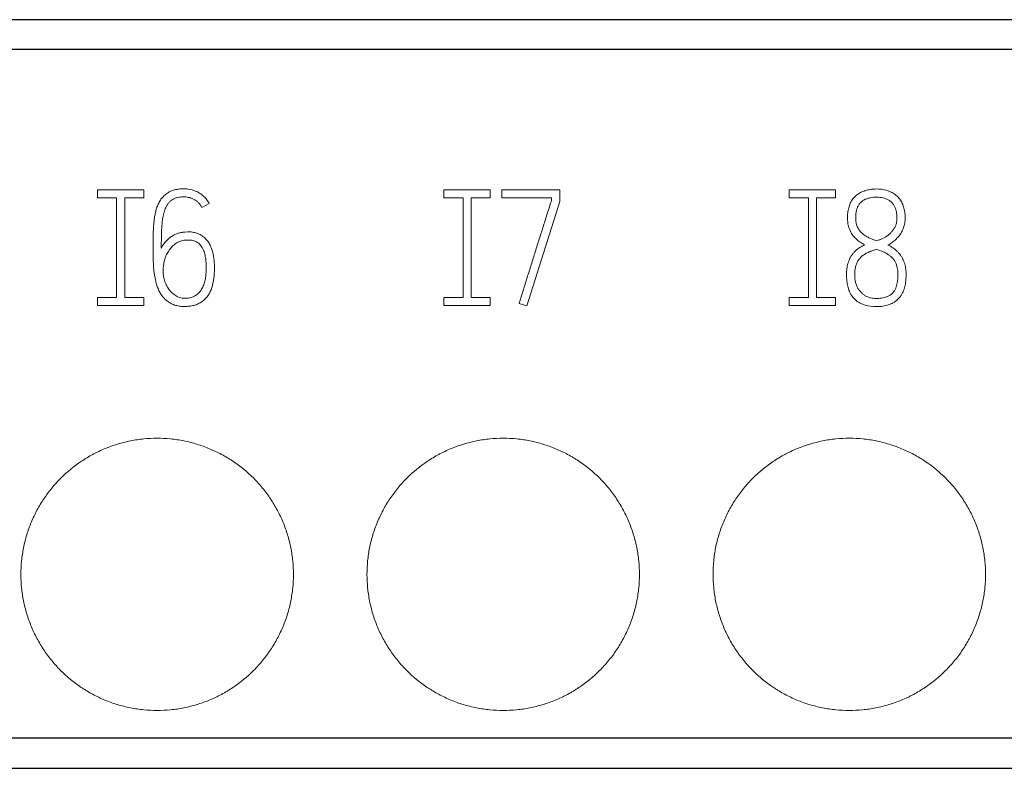
# Model space of a CAD drawing. Units: millimetres. Extents: x 0 to 420, y 0 to 297.
# Drawn here: x 130 to 144, y 240 to 251 of the extents above; entities that cross this region are included whole.
import ezdxf

# ---------------------------------------------------------------- set-up
doc = ezdxf.new("R2010")
doc.units = ezdxf.units.MM
doc.layers.add('1', color=7, linetype='Continuous')

msp = doc.modelspace()

# ---------------------------------------------------------------- linework, layer by layer
at = {"layer": '1', "color": 7, "linetype": 'Continuous', "lineweight": 13}
for p, q in [((85.889, 250.886), (157.389, 250.886)), ((133.799, 250.886), (129.799, 250.886)), ((129.799, 250.886), (129.799, 250.886)), ((129.799, 250.886), (133.799, 250.886)), ((133.799, 250.886), (133.799, 250.886)), ((138.879, 250.886), (134.879, 250.886)), ((134.879, 250.886), (134.879, 250.886)), ((134.879, 250.886), (138.879, 250.886)), ((138.879, 250.886), (138.879, 250.886)), ((143.959, 250.886), (139.959, 250.886)), ((139.959, 250.886), (139.959, 250.886)), ((139.959, 250.886), (143.959, 250.886)), ((143.959, 250.886), (143.959, 250.886)), ((130.924, 248.386), (130.924, 248.266)), ((131.604, 248.386), (130.924, 248.386)), ((131.604, 248.266), (131.604, 248.386)), ((136.009, 248.386), (136.009, 248.266)), ((136.689, 248.386), (136.009, 248.386)), ((136.689, 248.266), (136.689, 248.386)), ((136.859, 248.388), (136.859, 248.268)), ((137.708, 248.388), (136.859, 248.388)), ((137.708, 248.216), (137.708, 248.388)), ((141.079, 248.386), (141.079, 248.266)), ((141.759, 248.386), (141.079, 248.386)), ((141.759, 248.266), (141.759, 248.386)), ((130.924, 248.266), (131.204, 248.266)), ((131.204, 248.266), (131.204, 246.806)), ((131.324, 246.806), (131.324, 248.266)), ((131.324, 248.266), (131.604, 248.266)), ((132.456, 248.126), (132.564, 248.183)), ((136.009, 248.266), (136.289, 248.266)), ((136.289, 248.266), (136.289, 246.806)), ((136.409, 246.806), (136.409, 248.266)), ((136.409, 248.266), (136.689, 248.266)), ((136.859, 248.268), (137.59, 248.268)), ((137.224, 246.679), (137.708, 248.216)), ((137.59, 248.268), (137.59, 248.235)), ((141.079, 248.266), (141.359, 248.266)), ((141.359, 248.266), (141.359, 246.806)), ((141.479, 246.806), (141.479, 248.266)), ((141.479, 248.266), (141.759, 248.266)), ((132.248, 247.768), (132.206, 247.766)), ((132.215, 247.645), (132.253, 247.648)), ((131.204, 246.806), (130.924, 246.806)), ((130.924, 246.806), (130.924, 246.686)), ((131.604, 246.806), (131.324, 246.806)), ((131.604, 246.686), (131.604, 246.806)), ((136.289, 246.806), (136.009, 246.806)), ((136.009, 246.806), (136.009, 246.686)), ((136.689, 246.806), (136.409, 246.806)), ((136.689, 246.686), (136.689, 246.806)), ((141.359, 246.806), (141.079, 246.806)), ((141.079, 246.806), (141.079, 246.686)), ((141.759, 246.806), (141.479, 246.806)), ((141.759, 246.686), (141.759, 246.806)), ((130.924, 246.686), (131.604, 246.686)), ((136.009, 246.686), (136.689, 246.686)), ((137.111, 246.717), (137.224, 246.679)), ((141.079, 246.686), (141.759, 246.686)), ((85.889, 239.886), (157.389, 239.886))]:
    msp.add_line(p, q, dxfattribs=at)
at = {"layer": '1', "color": 7, "linetype": 'Continuous', "lineweight": 25}
for p, q in [((85.889, 250.886), (157.389, 250.886)), ((85.889, 250.454), (157.389, 250.454)), ((85.889, 240.333), (157.389, 240.333)), ((85.889, 239.886), (157.389, 239.886))]:
    msp.add_line(p, q, dxfattribs=at)
at = {"layer": '1', "color": 7, "linetype": 'Continuous', "lineweight": 13}
for points, knots in [([(132.564, 248.183), (132.554, 248.203), (132.542, 248.221), (132.516, 248.256), (132.502, 248.273), (132.47, 248.303), (132.453, 248.317), (132.416, 248.341), (132.397, 248.352), (132.336, 248.379), (132.294, 248.391), (132.228, 248.399), (132.206, 248.4), (132.163, 248.4), (132.141, 248.399), (132.108, 248.395), (132.097, 248.394), (132.076, 248.39), (132.065, 248.388), (132.033, 248.379), (132.012, 248.372), (131.982, 248.358), (131.973, 248.353), (131.954, 248.341), (131.944, 248.335), (131.917, 248.316), (131.901, 248.301), (131.871, 248.269), (131.858, 248.252), (131.834, 248.215), (131.823, 248.196), (131.81, 248.166), (131.806, 248.156), (131.798, 248.135), (131.794, 248.125), (131.784, 248.093), (131.779, 248.072), (131.769, 248.03), (131.765, 248.009), (131.758, 247.966), (131.755, 247.944), (131.75, 247.901), (131.749, 247.88), (131.745, 247.836), (131.744, 247.815), (131.742, 247.771), (131.741, 247.749), (131.74, 247.706), (131.74, 247.684), (131.739, 247.619), (131.739, 247.575), (131.739, 247.488), (131.739, 247.445), (131.741, 247.358), (131.742, 247.315), (131.746, 247.25), (131.748, 247.228), (131.753, 247.185), (131.755, 247.164), (131.762, 247.121), (131.766, 247.099), (131.775, 247.057), (131.78, 247.035), (131.791, 246.993), (131.798, 246.972), (131.81, 246.94), (131.814, 246.929), (131.823, 246.909), (131.828, 246.899), (131.844, 246.869), (131.855, 246.85), (131.875, 246.822), (131.882, 246.813), (131.897, 246.796), (131.905, 246.788), (131.928, 246.765), (131.946, 246.751), (131.974, 246.732), (131.984, 246.726), (132.003, 246.715), (132.013, 246.71), (132.044, 246.697), (132.065, 246.689), (132.098, 246.682), (132.11, 246.68), (132.132, 246.676), (132.165, 246.672), (132.199, 246.671), (132.233, 246.672), (132.244, 246.673), (132.266, 246.675), (132.277, 246.676), (132.311, 246.681), (132.333, 246.686), (132.365, 246.696), (132.376, 246.7), (132.396, 246.708), (132.407, 246.713), (132.437, 246.729), (132.455, 246.741), (132.481, 246.762), (132.49, 246.77), (132.506, 246.785), (132.514, 246.794), (132.536, 246.819), (132.549, 246.838), (132.571, 246.876), (132.581, 246.897), (132.606, 246.959), (132.617, 247.002), (132.629, 247.068), (132.632, 247.09), (132.636, 247.135), (132.638, 247.157), (132.639, 247.201), (132.64, 247.223), (132.639, 247.268), (132.639, 247.29), (132.635, 247.356), (132.629, 247.4), (132.615, 247.465), (132.609, 247.487), (132.595, 247.53), (132.587, 247.551), (132.572, 247.581), (132.566, 247.591), (132.554, 247.61), (132.548, 247.62), (132.528, 247.647), (132.514, 247.664), (132.489, 247.687), (132.48, 247.694), (132.462, 247.708), (132.453, 247.714), (132.424, 247.731), (132.404, 247.741), (132.371, 247.751), (132.36, 247.754), (132.338, 247.76), (132.327, 247.762), (132.305, 247.766), (132.294, 247.767), (132.271, 247.769), (132.26, 247.769), (132.248, 247.768)], [0, 0, 0, 0, 0.015625, 0.015625, 0.03125, 0.03125, 0.046875, 0.046875, 0.0625, 0.0625, 0.09375, 0.09375, 0.109375, 0.109375, 0.125, 0.125, 0.132812, 0.132812, 0.140625, 0.140625, 0.15625, 0.15625, 0.164062, 0.164062, 0.171875, 0.171875, 0.1875, 0.1875, 0.203125, 0.203125, 0.21875, 0.21875, 0.226562, 0.226562, 0.234375, 0.234375, 0.25, 0.25, 0.265625, 0.265625, 0.28125, 0.28125, 0.296875, 0.296875, 0.3125, 0.3125, 0.328125, 0.328125, 0.34375, 0.34375, 0.375, 0.375, 0.40625, 0.40625, 0.4375, 0.4375, 0.453125, 0.453125, 0.46875, 0.46875, 0.484375, 0.484375, 0.5, 0.5, 0.515625, 0.515625, 0.523437, 0.523437, 0.53125, 0.53125, 0.546875, 0.546875, 0.554687, 0.554687, 0.5625, 0.5625, 0.578125, 0.578125, 0.585937, 0.585937, 0.59375, 0.59375, 0.609375, 0.609375, 0.617187, 0.617187, 0.625, 0.640625, 0.640625, 0.648437, 0.648437, 0.65625, 0.65625, 0.671875, 0.671875, 0.679687, 0.679687, 0.6875, 0.6875, 0.703125, 0.703125, 0.710937, 0.710937, 0.71875, 0.71875, 0.734375, 0.734375, 0.75, 0.75, 0.78125, 0.78125, 0.796875, 0.796875, 0.8125, 0.8125, 0.828125, 0.828125, 0.84375, 0.84375, 0.875, 0.875, 0.890625, 0.890625, 0.90625, 0.90625, 0.914062, 0.914062, 0.921875, 0.921875, 0.9375, 0.9375, 0.945312, 0.945312, 0.953125, 0.953125, 0.96875, 0.96875, 0.976562, 0.976562, 0.984375, 0.984375, 0.992187, 0.992187, 1, 1, 1, 1]), ([(142.527, 247.575), (142.549, 247.586), (142.57, 247.599), (142.609, 247.628), (142.628, 247.644), (142.655, 247.669), (142.663, 247.678), (142.68, 247.697), (142.687, 247.706), (142.709, 247.735), (142.723, 247.756), (142.74, 247.789), (142.745, 247.8), (142.754, 247.823), (142.763, 247.846), (142.769, 247.869), (142.774, 247.893), (142.775, 247.905), (142.778, 247.929), (142.779, 247.941), (142.78, 247.966), (142.78, 247.978), (142.779, 248.015), (142.777, 248.039), (142.769, 248.087), (142.764, 248.111), (142.753, 248.146), (142.749, 248.158), (142.74, 248.181), (142.735, 248.192), (142.724, 248.214), (142.718, 248.224), (142.704, 248.245), (142.696, 248.255), (142.673, 248.283), (142.655, 248.3), (142.626, 248.322), (142.615, 248.329), (142.594, 248.342), (142.583, 248.348), (142.561, 248.359), (142.55, 248.363), (142.527, 248.372), (142.515, 248.376), (142.455, 248.392), (142.406, 248.398), (142.345, 248.398), (142.332, 248.397), (142.308, 248.396), (142.295, 248.395), (142.259, 248.391), (142.235, 248.386), (142.2, 248.377), (142.188, 248.373), (142.165, 248.364), (142.153, 248.36), (142.12, 248.344), (142.099, 248.331), (142.069, 248.309), (142.059, 248.301), (142.041, 248.285), (142.033, 248.276), (142.008, 248.248), (141.995, 248.228), (141.971, 248.184), (141.962, 248.161), (141.952, 248.126), (141.949, 248.114), (141.943, 248.09), (141.941, 248.078), (141.936, 248.042), (141.934, 248.017), (141.933, 247.981), (141.933, 247.969), (141.934, 247.944), (141.935, 247.92), (141.938, 247.896), (141.942, 247.872), (141.945, 247.859), (141.955, 247.824), (141.964, 247.801), (141.98, 247.768), (141.986, 247.757), (141.999, 247.736), (142.006, 247.725), (142.021, 247.706), (142.028, 247.696), (142.045, 247.678), (142.054, 247.669), (142.072, 247.653), (142.081, 247.645), (142.101, 247.63), (142.111, 247.622), (142.142, 247.602), (142.163, 247.589), (142.185, 247.577)], [0, 0, 0, 0, 0.03125, 0.03125, 0.0625, 0.0625, 0.078125, 0.078125, 0.09375, 0.09375, 0.125, 0.125, 0.140625, 0.140625, 0.15625, 0.171875, 0.171875, 0.1875, 0.1875, 0.203125, 0.203125, 0.21875, 0.21875, 0.25, 0.25, 0.28125, 0.28125, 0.296875, 0.296875, 0.3125, 0.3125, 0.328125, 0.328125, 0.34375, 0.34375, 0.375, 0.375, 0.390625, 0.390625, 0.40625, 0.40625, 0.421875, 0.421875, 0.4375, 0.4375, 0.5, 0.5, 0.515625, 0.515625, 0.53125, 0.53125, 0.5625, 0.5625, 0.578125, 0.578125, 0.59375, 0.59375, 0.625, 0.625, 0.640625, 0.640625, 0.65625, 0.65625, 0.6875, 0.6875, 0.71875, 0.71875, 0.734375, 0.734375, 0.75, 0.75, 0.78125, 0.78125, 0.796875, 0.796875, 0.8125, 0.828125, 0.828125, 0.84375, 0.84375, 0.875, 0.875, 0.890625, 0.890625, 0.90625, 0.90625, 0.921875, 0.921875, 0.9375, 0.9375, 0.953125, 0.953125, 0.96875, 0.96875, 1, 1, 1, 1]), ([(131.859, 247.53), (131.859, 247.582), (131.86, 247.634), (131.862, 247.712), (131.862, 247.738), (131.864, 247.79), (131.865, 247.816), (131.869, 247.868), (131.871, 247.894), (131.877, 247.946), (131.881, 247.972), (131.891, 248.023), (131.897, 248.048), (131.909, 248.085), (131.913, 248.097), (131.923, 248.121), (131.929, 248.133), (131.941, 248.156), (131.948, 248.168), (131.963, 248.189), (131.972, 248.199), (131.986, 248.213), (131.99, 248.218), (132, 248.227), (132.005, 248.231), (132.021, 248.242), (132.032, 248.249), (132.05, 248.257), (132.056, 248.26), (132.069, 248.265), (132.075, 248.267), (132.094, 248.272), (132.107, 248.275), (132.133, 248.279), (132.146, 248.281), (132.172, 248.282), (132.186, 248.282), (132.225, 248.281), (132.251, 248.278), (132.289, 248.267), (132.302, 248.263), (132.326, 248.253), (132.338, 248.247), (132.361, 248.234), (132.372, 248.227), (132.393, 248.21), (132.402, 248.201), (132.42, 248.182), (132.428, 248.172), (132.443, 248.15), (132.45, 248.138), (132.456, 248.126)], [0, 0, 0, 0, 0.125, 0.125, 0.1875, 0.1875, 0.25, 0.25, 0.3125, 0.3125, 0.375, 0.375, 0.4375, 0.4375, 0.46875, 0.46875, 0.5, 0.5, 0.53125, 0.53125, 0.5625, 0.5625, 0.578125, 0.578125, 0.59375, 0.59375, 0.625, 0.625, 0.640625, 0.640625, 0.65625, 0.65625, 0.6875, 0.6875, 0.71875, 0.71875, 0.75, 0.75, 0.8125, 0.8125, 0.84375, 0.84375, 0.875, 0.875, 0.90625, 0.90625, 0.9375, 0.9375, 0.96875, 0.96875, 1, 1, 1, 1]), ([(137.59, 248.235), (137.587, 248.227), (137.584, 248.219), (137.579, 248.204), (137.576, 248.196), (137.569, 248.172), (137.564, 248.156), (137.549, 248.109), (137.538, 248.077), (137.508, 247.982), (137.489, 247.919), (137.449, 247.792), (137.429, 247.729), (137.399, 247.634), (137.389, 247.603), (137.369, 247.539), (137.359, 247.508), (137.329, 247.413), (137.31, 247.349), (137.27, 247.223), (137.25, 247.16), (137.191, 246.97), (137.151, 246.843), (137.111, 246.717)], [0, 0, 0, 0, 0.015625, 0.015625, 0.03125, 0.03125, 0.0625, 0.0625, 0.125, 0.125, 0.25, 0.25, 0.375, 0.375, 0.4375, 0.4375, 0.5, 0.5, 0.625, 0.625, 0.75, 0.75, 1, 1, 1, 1]), ([(142.053, 247.966), (142.054, 247.997), (142.055, 248.027), (142.063, 248.073), (142.066, 248.088), (142.075, 248.117), (142.08, 248.132), (142.091, 248.152), (142.095, 248.159), (142.103, 248.172), (142.107, 248.178), (142.122, 248.196), (142.133, 248.207), (142.151, 248.221), (142.157, 248.226), (142.17, 248.234), (142.177, 248.238), (142.198, 248.248), (142.212, 248.254), (142.234, 248.261), (142.241, 248.263), (142.256, 248.267), (142.279, 248.272), (142.302, 248.275), (142.332, 248.277), (142.348, 248.278), (142.379, 248.277), (142.394, 248.276), (142.439, 248.271), (142.469, 248.265), (142.505, 248.251), (142.513, 248.248), (142.526, 248.241), (142.54, 248.234), (142.553, 248.225), (142.565, 248.216), (142.571, 248.211), (142.589, 248.196), (142.599, 248.184), (142.612, 248.165), (142.616, 248.159), (142.624, 248.145), (142.627, 248.138), (142.636, 248.117), (142.641, 248.103), (142.649, 248.073), (142.652, 248.058), (142.659, 248.012), (142.66, 247.982), (142.658, 247.936), (142.656, 247.921), (142.65, 247.891), (142.646, 247.876), (142.635, 247.848), (142.628, 247.834), (142.616, 247.814), (142.612, 247.808), (142.603, 247.795), (142.598, 247.789), (142.584, 247.771), (142.574, 247.76), (142.552, 247.738), (142.54, 247.728), (142.503, 247.7), (142.477, 247.684), (142.435, 247.664), (142.421, 247.658), (142.392, 247.647), (142.377, 247.643), (142.362, 247.638)], [0, 0, 0, 0, 0.0625, 0.0625, 0.09375, 0.09375, 0.125, 0.125, 0.140625, 0.140625, 0.15625, 0.15625, 0.1875, 0.1875, 0.203125, 0.203125, 0.21875, 0.21875, 0.25, 0.25, 0.265625, 0.265625, 0.28125, 0.3125, 0.3125, 0.34375, 0.34375, 0.375, 0.375, 0.4375, 0.4375, 0.453125, 0.453125, 0.46875, 0.484375, 0.484375, 0.5, 0.5, 0.53125, 0.53125, 0.546875, 0.546875, 0.5625, 0.5625, 0.59375, 0.59375, 0.625, 0.625, 0.6875, 0.6875, 0.71875, 0.71875, 0.75, 0.75, 0.78125, 0.78125, 0.796875, 0.796875, 0.8125, 0.8125, 0.84375, 0.84375, 0.875, 0.875, 0.9375, 0.9375, 0.96875, 0.96875, 1, 1, 1, 1]), ([(142.362, 247.638), (142.323, 247.65), (142.285, 247.664), (142.23, 247.691), (142.212, 247.701), (142.178, 247.722), (142.161, 247.735), (142.139, 247.755), (142.132, 247.763), (142.118, 247.778), (142.105, 247.794), (142.095, 247.811), (142.085, 247.828), (142.08, 247.838), (142.069, 247.866), (142.063, 247.885), (142.057, 247.915), (142.056, 247.925), (142.054, 247.946), (142.053, 247.956), (142.053, 247.966)], [0, 0, 0, 0, 0.25, 0.25, 0.375, 0.375, 0.5, 0.5, 0.5625, 0.5625, 0.625, 0.6875, 0.6875, 0.75, 0.75, 0.875, 0.875, 0.9375, 0.9375, 1, 1, 1, 1]), ([(132.206, 247.766), (132.187, 247.765), (132.169, 247.762), (132.133, 247.755), (132.116, 247.751), (132.081, 247.739), (132.064, 247.731), (132.031, 247.715), (132.016, 247.705), (131.994, 247.689), (131.987, 247.684), (131.973, 247.672), (131.966, 247.666), (131.946, 247.647), (131.933, 247.634), (131.915, 247.613), (131.909, 247.606), (131.897, 247.592), (131.892, 247.585), (131.876, 247.563), (131.867, 247.547), (131.859, 247.53)], [0, 0, 0, 0, 0.125, 0.125, 0.25, 0.25, 0.375, 0.375, 0.5, 0.5, 0.5625, 0.5625, 0.625, 0.625, 0.75, 0.75, 0.8125, 0.8125, 0.875, 0.875, 1, 1, 1, 1]), ([(132.253, 247.648), (132.265, 247.649), (132.278, 247.648), (132.302, 247.645), (132.314, 247.643), (132.338, 247.636), (132.35, 247.633), (132.372, 247.623), (132.383, 247.617), (132.404, 247.604), (132.413, 247.596), (132.431, 247.579), (132.439, 247.569), (132.45, 247.554), (132.453, 247.549), (132.46, 247.539), (132.463, 247.533), (132.471, 247.517), (132.476, 247.506), (132.485, 247.483), (132.489, 247.472), (132.496, 247.448), (132.499, 247.436), (132.507, 247.4), (132.511, 247.376), (132.516, 247.328), (132.518, 247.304), (132.519, 247.267), (132.519, 247.255), (132.519, 247.23), (132.519, 247.218), (132.518, 247.194), (132.518, 247.182), (132.516, 247.157), (132.515, 247.145), (132.511, 247.109), (132.508, 247.085), (132.5, 247.049), (132.497, 247.037), (132.49, 247.014), (132.486, 247.002), (132.474, 246.967), (132.463, 246.945), (132.444, 246.914), (132.437, 246.903), (132.422, 246.884), (132.413, 246.875), (132.396, 246.857), (132.387, 246.849), (132.368, 246.834), (132.357, 246.827), (132.335, 246.816), (132.324, 246.811), (132.3, 246.803), (132.288, 246.8), (132.252, 246.793), (132.227, 246.791), (132.196, 246.792), (132.19, 246.793), (132.178, 246.794), (132.171, 246.794), (132.153, 246.797), (132.141, 246.8), (132.117, 246.808), (132.106, 246.812), (132.084, 246.824), (132.073, 246.83), (132.053, 246.844), (132.043, 246.851), (132.024, 246.867), (132.015, 246.875), (131.989, 246.902), (131.973, 246.921), (131.953, 246.952), (131.946, 246.962), (131.935, 246.984), (131.929, 246.995), (131.914, 247.029), (131.907, 247.052), (131.898, 247.088), (131.895, 247.1), (131.891, 247.124), (131.889, 247.137), (131.887, 247.173), (131.887, 247.197), (131.889, 247.246), (131.891, 247.27), (131.898, 247.319), (131.903, 247.343), (131.917, 247.389), (131.925, 247.412), (131.942, 247.445), (131.948, 247.456), (131.961, 247.477), (131.967, 247.487), (131.982, 247.507), (131.989, 247.516), (132.004, 247.535), (132.012, 247.545), (132.029, 247.562), (132.038, 247.571), (132.057, 247.587), (132.066, 247.594), (132.082, 247.604), (132.087, 247.607), (132.098, 247.614), (132.103, 247.616), (132.12, 247.624), (132.131, 247.629), (132.154, 247.636), (132.166, 247.639), (132.19, 247.643), (132.203, 247.645), (132.215, 247.645)], [0, 0, 0, 0, 0.015625, 0.015625, 0.03125, 0.03125, 0.046875, 0.046875, 0.0625, 0.0625, 0.078125, 0.078125, 0.09375, 0.09375, 0.101562, 0.101562, 0.109375, 0.109375, 0.125, 0.125, 0.140625, 0.140625, 0.15625, 0.15625, 0.1875, 0.1875, 0.21875, 0.21875, 0.234375, 0.234375, 0.25, 0.25, 0.265625, 0.265625, 0.28125, 0.28125, 0.3125, 0.3125, 0.328125, 0.328125, 0.34375, 0.34375, 0.375, 0.375, 0.390625, 0.390625, 0.40625, 0.40625, 0.421875, 0.421875, 0.4375, 0.4375, 0.453125, 0.453125, 0.46875, 0.46875, 0.5, 0.5, 0.507813, 0.507813, 0.515625, 0.515625, 0.53125, 0.53125, 0.546875, 0.546875, 0.5625, 0.5625, 0.578125, 0.578125, 0.59375, 0.59375, 0.625, 0.625, 0.640625, 0.640625, 0.65625, 0.65625, 0.6875, 0.6875, 0.703125, 0.703125, 0.71875, 0.71875, 0.75, 0.75, 0.78125, 0.78125, 0.8125, 0.8125, 0.84375, 0.84375, 0.859375, 0.859375, 0.875, 0.875, 0.890625, 0.890625, 0.90625, 0.90625, 0.921875, 0.921875, 0.9375, 0.9375, 0.945313, 0.945313, 0.953125, 0.953125, 0.96875, 0.96875, 0.984375, 0.984375, 1, 1, 1, 1]), ([(142.185, 247.577), (142.161, 247.566), (142.138, 247.553), (142.093, 247.525), (142.072, 247.509), (142.042, 247.482), (142.033, 247.472), (142.016, 247.452), (142.008, 247.441), (141.985, 247.409), (141.972, 247.386), (141.955, 247.349), (141.95, 247.337), (141.941, 247.312), (141.938, 247.299), (141.928, 247.261), (141.924, 247.234), (141.92, 247.194), (141.919, 247.181), (141.919, 247.155), (141.919, 247.141), (141.919, 247.102), (141.921, 247.075), (141.927, 247.023), (141.931, 246.997), (141.94, 246.958), (141.944, 246.945), (141.951, 246.919), (141.956, 246.907), (141.966, 246.882), (141.972, 246.87), (141.985, 246.847), (141.992, 246.835), (142.015, 246.802), (142.033, 246.783), (142.063, 246.756), (142.074, 246.748), (142.096, 246.733), (142.108, 246.726), (142.132, 246.714), (142.144, 246.708), (142.169, 246.699), (142.182, 246.694), (142.246, 246.675), (142.299, 246.67), (142.407, 246.669), (142.46, 246.674), (142.525, 246.692), (142.538, 246.697), (142.563, 246.706), (142.575, 246.711), (142.599, 246.723), (142.611, 246.73), (142.633, 246.744), (142.644, 246.752), (142.675, 246.778), (142.693, 246.797), (142.717, 246.83), (142.725, 246.841), (142.738, 246.865), (142.744, 246.876), (142.76, 246.913), (142.768, 246.938), (142.78, 246.991), (142.785, 247.017), (142.791, 247.07), (142.793, 247.096), (142.794, 247.136), (142.794, 247.149), (142.793, 247.176), (142.793, 247.189), (142.789, 247.229), (142.785, 247.255), (142.775, 247.294), (142.771, 247.306), (142.762, 247.331), (142.757, 247.344), (142.746, 247.368), (142.74, 247.38), (142.727, 247.403), (142.72, 247.414), (142.704, 247.436), (142.696, 247.446), (142.678, 247.466), (142.669, 247.476), (142.64, 247.504), (142.619, 247.52), (142.574, 247.549), (142.551, 247.563), (142.527, 247.575)], [0, 0, 0, 0, 0.03125, 0.03125, 0.0625, 0.0625, 0.078125, 0.078125, 0.09375, 0.09375, 0.125, 0.125, 0.140625, 0.140625, 0.15625, 0.15625, 0.1875, 0.1875, 0.203125, 0.203125, 0.21875, 0.21875, 0.25, 0.25, 0.28125, 0.28125, 0.296875, 0.296875, 0.3125, 0.3125, 0.328125, 0.328125, 0.34375, 0.34375, 0.375, 0.375, 0.390625, 0.390625, 0.40625, 0.40625, 0.421875, 0.421875, 0.4375, 0.4375, 0.5, 0.5, 0.5625, 0.5625, 0.578125, 0.578125, 0.59375, 0.59375, 0.609375, 0.609375, 0.625, 0.625, 0.65625, 0.65625, 0.671875, 0.671875, 0.6875, 0.6875, 0.71875, 0.71875, 0.75, 0.75, 0.78125, 0.78125, 0.796875, 0.796875, 0.8125, 0.8125, 0.84375, 0.84375, 0.859375, 0.859375, 0.875, 0.875, 0.890625, 0.890625, 0.90625, 0.90625, 0.921875, 0.921875, 0.9375, 0.9375, 0.96875, 0.96875, 1, 1, 1, 1]), ([(142.145, 246.867), (142.133, 246.88), (142.121, 246.893), (142.104, 246.913), (142.099, 246.92), (142.089, 246.934), (142.084, 246.941), (142.076, 246.956), (142.072, 246.964), (142.065, 246.981), (142.062, 246.989), (142.054, 247.014), (142.049, 247.031), (142.043, 247.065), (142.042, 247.083), (142.039, 247.118), (142.039, 247.135), (142.039, 247.17), (142.04, 247.187), (142.043, 247.213), (142.045, 247.222), (142.048, 247.239), (142.049, 247.248), (142.056, 247.274), (142.061, 247.29), (142.071, 247.315), (142.075, 247.323), (142.083, 247.338), (142.088, 247.346), (142.103, 247.368), (142.114, 247.381), (142.138, 247.406), (142.152, 247.417), (142.195, 247.448), (142.226, 247.464), (142.276, 247.484), (142.292, 247.49), (142.326, 247.501), (142.343, 247.506), (142.36, 247.511)], [0, 0, 0, 0, 0.0625, 0.0625, 0.09375, 0.09375, 0.125, 0.125, 0.15625, 0.15625, 0.1875, 0.1875, 0.25, 0.25, 0.3125, 0.3125, 0.375, 0.375, 0.4375, 0.4375, 0.46875, 0.46875, 0.5, 0.5, 0.5625, 0.5625, 0.59375, 0.59375, 0.625, 0.625, 0.6875, 0.6875, 0.75, 0.75, 0.875, 0.875, 0.9375, 0.9375, 1, 1, 1, 1]), ([(142.36, 247.511), (142.386, 247.503), (142.412, 247.494), (142.462, 247.474), (142.487, 247.462), (142.522, 247.441), (142.534, 247.434), (142.556, 247.418), (142.566, 247.409), (142.586, 247.391), (142.596, 247.381), (142.613, 247.36), (142.621, 247.348), (142.635, 247.325), (142.641, 247.313), (142.652, 247.288), (142.656, 247.275), (142.667, 247.235), (142.671, 247.209), (142.673, 247.168), (142.673, 247.154), (142.673, 247.127), (142.673, 247.113), (142.671, 247.073), (142.668, 247.046), (142.66, 247.006), (142.657, 246.992), (142.65, 246.966), (142.644, 246.947), (142.635, 246.928), (142.629, 246.916), (142.625, 246.91), (142.615, 246.892), (142.606, 246.881), (142.588, 246.861), (142.577, 246.852), (142.555, 246.836), (142.543, 246.83), (142.525, 246.821), (142.518, 246.818), (142.506, 246.813), (142.486, 246.806), (142.466, 246.801), (142.44, 246.796), (142.426, 246.794), (142.399, 246.791), (142.385, 246.79), (142.358, 246.789), (142.344, 246.79), (142.317, 246.791), (142.303, 246.793), (142.276, 246.797), (142.263, 246.8), (142.237, 246.809), (142.224, 246.814), (142.206, 246.823), (142.2, 246.826), (142.188, 246.833), (142.182, 246.837), (142.165, 246.849), (142.155, 246.858), (142.145, 246.867)], [0, 0, 0, 0, 0.0625, 0.0625, 0.125, 0.125, 0.15625, 0.15625, 0.1875, 0.1875, 0.21875, 0.21875, 0.25, 0.25, 0.28125, 0.28125, 0.3125, 0.3125, 0.375, 0.375, 0.40625, 0.40625, 0.4375, 0.4375, 0.5, 0.5, 0.53125, 0.53125, 0.5625, 0.578125, 0.578125, 0.59375, 0.59375, 0.625, 0.625, 0.65625, 0.65625, 0.6875, 0.6875, 0.703125, 0.703125, 0.71875, 0.75, 0.75, 0.78125, 0.78125, 0.8125, 0.8125, 0.84375, 0.84375, 0.875, 0.875, 0.90625, 0.90625, 0.9375, 0.9375, 0.953125, 0.953125, 0.96875, 0.96875, 1, 1, 1, 1]), ([(133.799, 242.736), (133.799, 242.802), (133.796, 242.867), (133.783, 242.996), (133.773, 243.061), (133.748, 243.188), (133.732, 243.251), (133.704, 243.345), (133.694, 243.376), (133.672, 243.438), (133.66, 243.469), (133.622, 243.56), (133.567, 243.677), (133.5, 243.789), (133.446, 243.871), (133.427, 243.897), (133.388, 243.95), (133.368, 243.976), (133.306, 244.053), (133.262, 244.101), (133.124, 244.24), (133.023, 244.323), (132.9, 244.405), (132.887, 244.414), (132.859, 244.432), (132.845, 244.441), (132.802, 244.466), (132.774, 244.483), (132.687, 244.529), (132.628, 244.557), (132.507, 244.607), (132.446, 244.629), (132.352, 244.658), (132.32, 244.667), (132.256, 244.683), (132.224, 244.69), (132.127, 244.71), (131.997, 244.729), (131.866, 244.736), (131.735, 244.736), (131.67, 244.733), (131.571, 244.723), (131.538, 244.719), (131.473, 244.709), (131.311, 244.681), (131.155, 244.634), (131.003, 244.571), (130.973, 244.558), (130.928, 244.536), (130.913, 244.529), (130.884, 244.514), (130.811, 244.476), (130.741, 244.434), (130.578, 244.325), (130.477, 244.242), (130.36, 244.126), (130.338, 244.102), (130.294, 244.053), (130.272, 244.028), (130.21, 243.953), (130.171, 243.9), (130.099, 243.792), (130.066, 243.736), (130.019, 243.649), (130.005, 243.62), (129.977, 243.56), (129.963, 243.53), (129.926, 243.44), (129.882, 243.317), (129.85, 243.191), (129.831, 243.095), (129.826, 243.063), (129.816, 242.998), (129.812, 242.966), (129.802, 242.867), (129.799, 242.802), (129.799, 242.736)], [0, 0, 0, 0, 0.03125, 0.03125, 0.0625, 0.0625, 0.09375, 0.09375, 0.109375, 0.109375, 0.125, 0.125, 0.15625, 0.1875, 0.1875, 0.203125, 0.203125, 0.21875, 0.21875, 0.25, 0.25, 0.3125, 0.3125, 0.320312, 0.320312, 0.328125, 0.328125, 0.34375, 0.34375, 0.375, 0.375, 0.40625, 0.40625, 0.421875, 0.421875, 0.4375, 0.4375, 0.46875, 0.5, 0.5, 0.53125, 0.53125, 0.546875, 0.546875, 0.5625, 0.625, 0.625, 0.640625, 0.640625, 0.648438, 0.648438, 0.65625, 0.6875, 0.6875, 0.75, 0.75, 0.765625, 0.765625, 0.78125, 0.78125, 0.8125, 0.8125, 0.84375, 0.84375, 0.859375, 0.859375, 0.875, 0.875, 0.90625, 0.9375, 0.9375, 0.953125, 0.953125, 0.96875, 0.96875, 1, 1, 1, 1]), ([(138.879, 242.736), (138.879, 242.802), (138.876, 242.867), (138.863, 242.996), (138.853, 243.061), (138.828, 243.188), (138.812, 243.251), (138.784, 243.345), (138.774, 243.376), (138.752, 243.438), (138.74, 243.469), (138.702, 243.56), (138.647, 243.677), (138.58, 243.789), (138.526, 243.871), (138.507, 243.897), (138.468, 243.95), (138.448, 243.976), (138.386, 244.053), (138.342, 244.101), (138.204, 244.24), (138.103, 244.323), (137.98, 244.405), (137.967, 244.414), (137.939, 244.432), (137.925, 244.441), (137.882, 244.466), (137.854, 244.483), (137.767, 244.529), (137.708, 244.557), (137.587, 244.607), (137.526, 244.629), (137.432, 244.658), (137.4, 244.667), (137.336, 244.683), (137.304, 244.69), (137.207, 244.71), (137.077, 244.729), (136.946, 244.736), (136.815, 244.736), (136.75, 244.733), (136.651, 244.723), (136.618, 244.719), (136.553, 244.709), (136.391, 244.681), (136.235, 244.634), (136.083, 244.571), (136.053, 244.558), (136.008, 244.536), (135.993, 244.529), (135.964, 244.514), (135.891, 244.476), (135.821, 244.434), (135.658, 244.325), (135.557, 244.242), (135.44, 244.126), (135.418, 244.102), (135.374, 244.053), (135.352, 244.028), (135.29, 243.953), (135.251, 243.9), (135.179, 243.792), (135.146, 243.736), (135.099, 243.649), (135.085, 243.62), (135.057, 243.56), (135.043, 243.53), (135.006, 243.44), (134.962, 243.317), (134.93, 243.191), (134.911, 243.095), (134.906, 243.063), (134.896, 242.998), (134.892, 242.966), (134.882, 242.867), (134.879, 242.802), (134.879, 242.736)], [0, 0, 0, 0, 0.03125, 0.03125, 0.0625, 0.0625, 0.09375, 0.09375, 0.109375, 0.109375, 0.125, 0.125, 0.15625, 0.1875, 0.1875, 0.203125, 0.203125, 0.21875, 0.21875, 0.25, 0.25, 0.3125, 0.3125, 0.320313, 0.320313, 0.328125, 0.328125, 0.34375, 0.34375, 0.375, 0.375, 0.40625, 0.40625, 0.421875, 0.421875, 0.4375, 0.4375, 0.46875, 0.5, 0.5, 0.53125, 0.53125, 0.546875, 0.546875, 0.5625, 0.625, 0.625, 0.640625, 0.640625, 0.648438, 0.648438, 0.65625, 0.6875, 0.6875, 0.75, 0.75, 0.765625, 0.765625, 0.78125, 0.78125, 0.8125, 0.8125, 0.84375, 0.84375, 0.859375, 0.859375, 0.875, 0.875, 0.90625, 0.9375, 0.9375, 0.953125, 0.953125, 0.96875, 0.96875, 1, 1, 1, 1]), ([(143.959, 242.736), (143.959, 242.802), (143.956, 242.867), (143.943, 242.996), (143.933, 243.061), (143.908, 243.188), (143.892, 243.251), (143.864, 243.345), (143.854, 243.376), (143.832, 243.438), (143.82, 243.469), (143.782, 243.56), (143.727, 243.677), (143.66, 243.789), (143.606, 243.871), (143.587, 243.897), (143.548, 243.95), (143.528, 243.976), (143.466, 244.053), (143.422, 244.101), (143.284, 244.24), (143.183, 244.323), (143.06, 244.405), (143.047, 244.414), (143.019, 244.432), (143.005, 244.441), (142.962, 244.466), (142.934, 244.483), (142.847, 244.529), (142.788, 244.557), (142.667, 244.607), (142.606, 244.629), (142.512, 244.658), (142.48, 244.667), (142.416, 244.683), (142.384, 244.69), (142.287, 244.71), (142.157, 244.729), (142.026, 244.736), (141.895, 244.736), (141.83, 244.733), (141.731, 244.723), (141.698, 244.719), (141.633, 244.709), (141.471, 244.681), (141.315, 244.634), (141.163, 244.571), (141.133, 244.558), (141.088, 244.536), (141.073, 244.529), (141.044, 244.514), (140.971, 244.476), (140.901, 244.434), (140.738, 244.325), (140.637, 244.242), (140.52, 244.126), (140.498, 244.102), (140.454, 244.053), (140.432, 244.028), (140.37, 243.953), (140.331, 243.9), (140.259, 243.792), (140.226, 243.736), (140.179, 243.649), (140.165, 243.62), (140.137, 243.56), (140.123, 243.53), (140.086, 243.44), (140.042, 243.317), (140.01, 243.191), (139.991, 243.095), (139.986, 243.063), (139.976, 242.998), (139.972, 242.966), (139.962, 242.867), (139.959, 242.802), (139.959, 242.736)], [0, 0, 0, 0, 0.03125, 0.03125, 0.0625, 0.0625, 0.09375, 0.09375, 0.109375, 0.109375, 0.125, 0.125, 0.15625, 0.1875, 0.1875, 0.203125, 0.203125, 0.21875, 0.21875, 0.25, 0.25, 0.3125, 0.3125, 0.320312, 0.320312, 0.328125, 0.328125, 0.34375, 0.34375, 0.375, 0.375, 0.40625, 0.40625, 0.421875, 0.421875, 0.4375, 0.4375, 0.46875, 0.5, 0.5, 0.53125, 0.53125, 0.546875, 0.546875, 0.5625, 0.625, 0.625, 0.640625, 0.640625, 0.648438, 0.648438, 0.65625, 0.6875, 0.6875, 0.75, 0.75, 0.765625, 0.765625, 0.78125, 0.78125, 0.8125, 0.8125, 0.84375, 0.84375, 0.859375, 0.859375, 0.875, 0.875, 0.90625, 0.9375, 0.9375, 0.953125, 0.953125, 0.96875, 0.96875, 1, 1, 1, 1]), ([(129.799, 242.736), (129.799, 242.67), (129.802, 242.605), (129.815, 242.475), (129.824, 242.411), (129.85, 242.284), (129.865, 242.22), (129.894, 242.127), (129.904, 242.095), (129.926, 242.033), (129.938, 242.003), (129.975, 241.912), (130.031, 241.794), (130.098, 241.683), (130.152, 241.601), (130.17, 241.574), (130.209, 241.522), (130.23, 241.495), (130.292, 241.419), (130.336, 241.37), (130.474, 241.232), (130.575, 241.149), (130.698, 241.066), (130.711, 241.057), (130.739, 241.04), (130.753, 241.031), (130.796, 241.005), (130.824, 240.989), (130.911, 240.943), (130.97, 240.914), (131.091, 240.864), (131.152, 240.842), (131.246, 240.813), (131.278, 240.805), (131.342, 240.789), (131.374, 240.781), (131.471, 240.762), (131.601, 240.743), (131.732, 240.736), (131.862, 240.736), (131.928, 240.739), (132.026, 240.749), (132.059, 240.753), (132.125, 240.762), (132.157, 240.768), (132.254, 240.787), (132.317, 240.803), (132.442, 240.841), (132.504, 240.863), (132.595, 240.901), (132.625, 240.914), (132.669, 240.935), (132.684, 240.942), (132.714, 240.957), (132.787, 240.995), (132.857, 241.037), (133.02, 241.146), (133.121, 241.229), (133.237, 241.346), (133.26, 241.37), (133.304, 241.419), (133.325, 241.443), (133.387, 241.519), (133.426, 241.571), (133.499, 241.68), (133.532, 241.736), (133.578, 241.822), (133.593, 241.852), (133.621, 241.911), (133.635, 241.941), (133.672, 242.032), (133.716, 242.155), (133.748, 242.281), (133.767, 242.377), (133.772, 242.409), (133.782, 242.473), (133.786, 242.506), (133.796, 242.604), (133.799, 242.67), (133.799, 242.736)], [0, 0, 0, 0, 0.03125, 0.03125, 0.0625, 0.0625, 0.09375, 0.09375, 0.109375, 0.109375, 0.125, 0.125, 0.15625, 0.1875, 0.1875, 0.203125, 0.203125, 0.21875, 0.21875, 0.25, 0.25, 0.3125, 0.3125, 0.320313, 0.320313, 0.328125, 0.328125, 0.34375, 0.34375, 0.375, 0.375, 0.40625, 0.40625, 0.421875, 0.421875, 0.4375, 0.4375, 0.46875, 0.5, 0.5, 0.53125, 0.53125, 0.546875, 0.546875, 0.5625, 0.5625, 0.59375, 0.59375, 0.625, 0.625, 0.640625, 0.640625, 0.648438, 0.648438, 0.65625, 0.6875, 0.6875, 0.75, 0.75, 0.765625, 0.765625, 0.78125, 0.78125, 0.8125, 0.8125, 0.84375, 0.84375, 0.859375, 0.859375, 0.875, 0.875, 0.90625, 0.9375, 0.9375, 0.953125, 0.953125, 0.96875, 0.96875, 1, 1, 1, 1]), ([(134.879, 242.736), (134.879, 242.67), (134.882, 242.605), (134.895, 242.475), (134.904, 242.411), (134.93, 242.284), (134.945, 242.22), (134.974, 242.127), (134.984, 242.095), (135.006, 242.033), (135.018, 242.003), (135.055, 241.912), (135.111, 241.794), (135.178, 241.683), (135.232, 241.601), (135.25, 241.574), (135.289, 241.522), (135.31, 241.495), (135.372, 241.419), (135.416, 241.37), (135.554, 241.232), (135.655, 241.149), (135.778, 241.066), (135.791, 241.057), (135.819, 241.04), (135.833, 241.031), (135.876, 241.005), (135.904, 240.989), (135.991, 240.943), (136.05, 240.914), (136.171, 240.864), (136.232, 240.842), (136.326, 240.813), (136.358, 240.805), (136.422, 240.789), (136.454, 240.781), (136.551, 240.762), (136.681, 240.743), (136.812, 240.736), (136.942, 240.736), (137.008, 240.739), (137.106, 240.749), (137.139, 240.753), (137.205, 240.762), (137.237, 240.768), (137.334, 240.787), (137.397, 240.803), (137.522, 240.841), (137.584, 240.863), (137.675, 240.901), (137.705, 240.914), (137.749, 240.935), (137.764, 240.942), (137.794, 240.957), (137.867, 240.995), (137.937, 241.037), (138.1, 241.146), (138.201, 241.229), (138.317, 241.346), (138.34, 241.37), (138.384, 241.419), (138.405, 241.443), (138.467, 241.519), (138.506, 241.571), (138.579, 241.68), (138.612, 241.736), (138.658, 241.822), (138.673, 241.852), (138.701, 241.911), (138.715, 241.941), (138.752, 242.032), (138.796, 242.155), (138.828, 242.281), (138.847, 242.377), (138.852, 242.409), (138.862, 242.473), (138.866, 242.506), (138.876, 242.604), (138.879, 242.67), (138.879, 242.736)], [0, 0, 0, 0, 0.03125, 0.03125, 0.0625, 0.0625, 0.09375, 0.09375, 0.109375, 0.109375, 0.125, 0.125, 0.15625, 0.1875, 0.1875, 0.203125, 0.203125, 0.21875, 0.21875, 0.25, 0.25, 0.3125, 0.3125, 0.320312, 0.320312, 0.328125, 0.328125, 0.34375, 0.34375, 0.375, 0.375, 0.40625, 0.40625, 0.421875, 0.421875, 0.4375, 0.4375, 0.46875, 0.5, 0.5, 0.53125, 0.53125, 0.546875, 0.546875, 0.5625, 0.5625, 0.59375, 0.59375, 0.625, 0.625, 0.640625, 0.640625, 0.648437, 0.648437, 0.65625, 0.6875, 0.6875, 0.75, 0.75, 0.765625, 0.765625, 0.78125, 0.78125, 0.8125, 0.8125, 0.84375, 0.84375, 0.859375, 0.859375, 0.875, 0.875, 0.90625, 0.9375, 0.9375, 0.953125, 0.953125, 0.96875, 0.96875, 1, 1, 1, 1]), ([(139.959, 242.736), (139.959, 242.67), (139.962, 242.605), (139.975, 242.475), (139.984, 242.411), (140.01, 242.284), (140.025, 242.22), (140.054, 242.127), (140.064, 242.095), (140.086, 242.033), (140.098, 242.003), (140.135, 241.912), (140.191, 241.794), (140.258, 241.683), (140.312, 241.601), (140.33, 241.574), (140.369, 241.522), (140.39, 241.495), (140.452, 241.419), (140.496, 241.37), (140.634, 241.232), (140.735, 241.149), (140.858, 241.066), (140.871, 241.057), (140.899, 241.04), (140.913, 241.031), (140.956, 241.005), (140.984, 240.989), (141.071, 240.943), (141.13, 240.914), (141.251, 240.864), (141.312, 240.842), (141.406, 240.813), (141.438, 240.805), (141.502, 240.789), (141.534, 240.781), (141.631, 240.762), (141.761, 240.743), (141.892, 240.736), (142.022, 240.736), (142.088, 240.739), (142.186, 240.749), (142.219, 240.753), (142.285, 240.762), (142.317, 240.768), (142.414, 240.787), (142.477, 240.803), (142.602, 240.841), (142.664, 240.863), (142.755, 240.901), (142.785, 240.914), (142.829, 240.935), (142.844, 240.942), (142.874, 240.957), (142.947, 240.995), (143.017, 241.037), (143.18, 241.146), (143.281, 241.229), (143.397, 241.346), (143.42, 241.37), (143.464, 241.419), (143.485, 241.443), (143.547, 241.519), (143.586, 241.571), (143.659, 241.68), (143.692, 241.736), (143.738, 241.822), (143.753, 241.852), (143.781, 241.911), (143.795, 241.941), (143.832, 242.032), (143.876, 242.155), (143.908, 242.281), (143.927, 242.377), (143.932, 242.409), (143.942, 242.473), (143.946, 242.506), (143.956, 242.604), (143.959, 242.67), (143.959, 242.736)], [0, 0, 0, 0, 0.03125, 0.03125, 0.0625, 0.0625, 0.09375, 0.09375, 0.109375, 0.109375, 0.125, 0.125, 0.15625, 0.1875, 0.1875, 0.203125, 0.203125, 0.21875, 0.21875, 0.25, 0.25, 0.3125, 0.3125, 0.320313, 0.320313, 0.328125, 0.328125, 0.34375, 0.34375, 0.375, 0.375, 0.40625, 0.40625, 0.421875, 0.421875, 0.4375, 0.4375, 0.46875, 0.5, 0.5, 0.53125, 0.53125, 0.546875, 0.546875, 0.5625, 0.5625, 0.59375, 0.59375, 0.625, 0.625, 0.640625, 0.640625, 0.648438, 0.648438, 0.65625, 0.6875, 0.6875, 0.75, 0.75, 0.765625, 0.765625, 0.78125, 0.78125, 0.8125, 0.8125, 0.84375, 0.84375, 0.859375, 0.859375, 0.875, 0.875, 0.90625, 0.9375, 0.9375, 0.953125, 0.953125, 0.96875, 0.96875, 1, 1, 1, 1])]:
    msp.add_open_spline(points, degree=3, knots=knots, dxfattribs=at)

doc.saveas('drawing.dxf')
